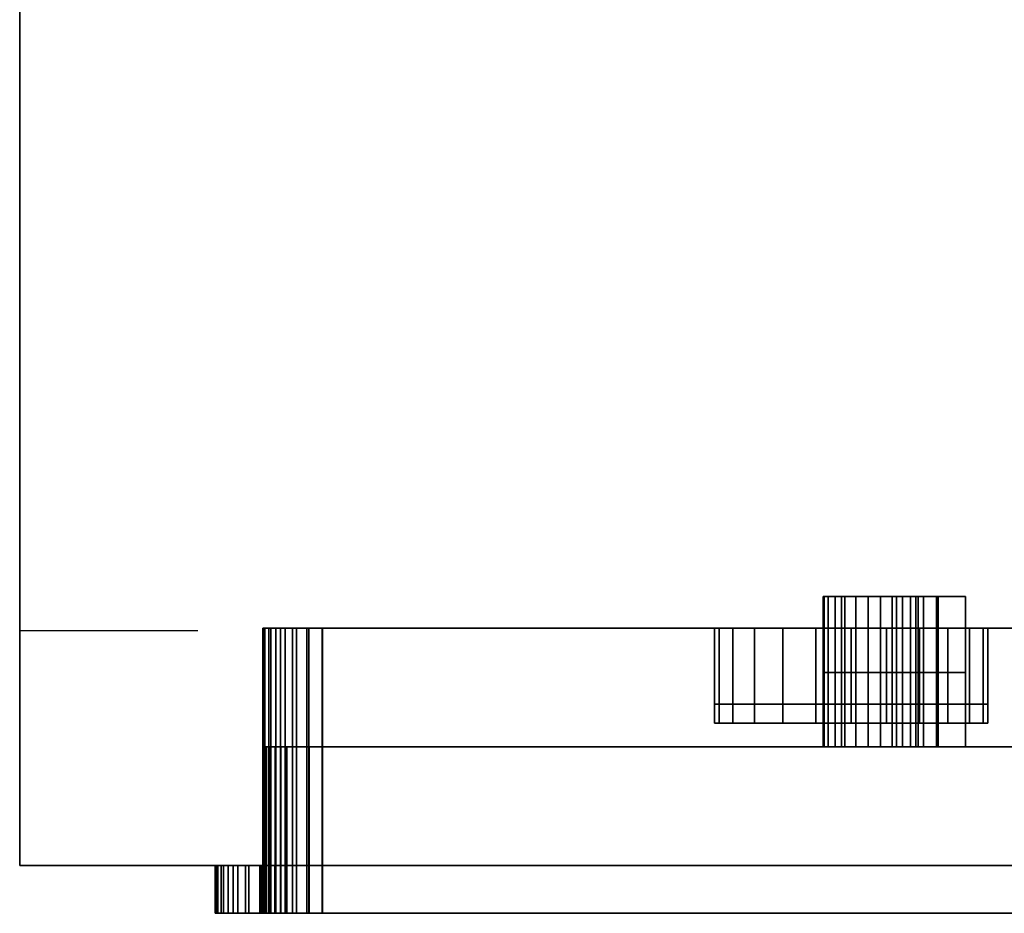
# Model space of a CAD drawing. Units: millimetres. Extents: x -21 to 119, y 49 to 350.
# Drawn here: x -21 to 62, y 49 to 125 of the extents above; entities that cross this region are included whole.
import ezdxf

# ---------------------------------------------------------------- set-up
doc = ezdxf.new("R2010")
doc.units = ezdxf.units.MM
doc.header["$MEASUREMENT"] = 0
for name, color, linetype in [('IQ_200_2D', 1, 'Continuous'), ('IQ_200_3D', 1, 'Continuous'), ('IQ_204_2D', 7, 'Continuous'), ('IQ_204_3D', 7, 'Continuous'), ('IQ_INS_3D', 3, 'Continuous')]:
    doc.layers.add(name, color=color, linetype=linetype)

msp = doc.modelspace()

# ---------------------------------------------------------------- linework, layer by layer
at = {"layer": 'IQ_200_2D', "elevation": 0}
msp.add_lwpolyline([(-20.982, 350.275), (119.018, 350.275), (119.018, 53.275), (-20.982, 53.275)], close=True, dxfattribs=at)
at = {"layer": 'IQ_204_2D'}
msp.add_line((-20.982, 73.086), (-5.982, 73.086), dxfattribs=at)
at = {"layer": 'IQ_INS_3D'}
msp.add_point((-20.982, 73.086), dxfattribs=at)

# ---------------------------------------------------------------- meshes
at = {"layer": 'IQ_200_3D'}
mesh = msp.add_polyface(dxfattribs=at)
corners = [(-20.982, 350.275, 800.2), (-20.982, 53.275, 800.2), (119.018, 53.275, 800.2), (119.018, 350.275, 800.2)]
mesh.append_faces([[corners[k] for k in face] for face in [(0, 1, 2, 3)]])
mesh = msp.add_polyface(dxfattribs=at)
corners = [(119.018, 53.275, 498.5), (-20.982, 53.275, 498.5), (-20.982, 350.275, 498.5), (119.018, 350.275, 498.5)]
mesh.append_faces([[corners[k] for k in face] for face in [(0, 1, 2, 3)]])
mesh = msp.add_polyface(dxfattribs=at)
corners = [(-20.982, 350.275, 800.2), (-20.982, 350.275, 498.5), (-20.982, 53.275, 498.5), (-20.982, 53.275, 800.2)]
mesh.append_faces([[corners[k] for k in face] for face in [(0, 1, 2, 3)]])
mesh = msp.add_polyface(dxfattribs=at)
corners = [(46.663, 75.931, 676.315), (46.745, 75.931, 677.356), (47.094, 75.931, 678.34), (47.685, 75.931, 679.201), (48.479, 75.931, 679.879), (49.422, 75.931, 680.329), (50.449, 75.931, 680.519), (51.49, 75.931, 680.437), (52.474, 75.931, 680.089), (53.335, 75.931, 679.497), (54.013, 75.931, 678.703), (54.462, 75.931, 677.761), (54.652, 75.931, 676.734), (54.652, 63.275, 676.734), (54.462, 63.275, 677.761), (54.013, 63.275, 678.703), (53.335, 63.275, 679.497), (52.474, 63.275, 680.089), (51.49, 63.275, 680.437), (50.449, 63.275, 680.519), (49.422, 63.275, 680.329), (48.479, 63.275, 679.879), (47.685, 63.275, 679.201), (47.094, 63.275, 678.34), (46.745, 63.275, 677.356), (46.663, 63.275, 676.315)]
mesh.append_faces([[corners[k] for k in face] for face in [(1, 24, 25, 0)]], dxfattribs={"vtx0": -1})
mesh.append_faces([[corners[k] for k in face] for face in [(2, 23, 24, 1), (5, 20, 21, 4), (4, 21, 22, 3), (3, 22, 23, 2), (20, 5, 6, 19), (9, 16, 17, 8), (8, 17, 18, 7), (11, 14, 15, 10), (10, 15, 16, 9), (7, 18, 19, 6)]], dxfattribs={"vtx0": -1, "vtx2": -1})
mesh.append_faces([[corners[k] for k in face] for face in [(12, 13, 14, 11)]], dxfattribs={"vtx2": -1})
mesh = msp.add_polyface(dxfattribs=at)
corners = [(46.663, 75.931, 676.315), (46.663, 63.275, 676.315), (48.207, 63.275, 646.856), (48.207, 75.931, 646.856)]
mesh.append_faces([[corners[k] for k in face] for face in [(0, 1, 2, 3)]])
mesh = msp.add_polyface(dxfattribs=at)
corners = [(48.207, 75.931, 646.856), (48.207, 63.275, 646.856), (56.196, 63.275, 647.274), (56.196, 75.931, 647.274)]
mesh.append_faces([[corners[k] for k in face] for face in [(0, 1, 2, 3)]])
mesh = msp.add_polyface(dxfattribs=at)
corners = [(55.118, 75.931, 722.564), (55.118, 63.275, 722.564), (52.838, 63.275, 722.264), (52.838, 75.931, 722.264)]
mesh.append_faces([[corners[k] for k in face] for face in [(0, 1, 2, 3)]])
mesh = msp.add_polyface(dxfattribs=at)
corners = [(52.838, 75.931, 722.264), (52.838, 63.275, 722.264), (56.362, 63.275, 695.495), (56.362, 75.931, 695.495)]
mesh.append_faces([[corners[k] for k in face] for face in [(0, 1, 2, 3)]])
mesh = msp.add_polyface(dxfattribs=at)
corners = [(56.196, 75.931, 647.274), (56.196, 63.275, 647.274), (54.652, 63.275, 676.734), (54.652, 75.931, 676.734)]
mesh.append_faces([[corners[k] for k in face] for face in [(0, 1, 2, 3)]])
mesh = msp.add_polyface(dxfattribs=at)
corners = [(58.642, 75.931, 695.795), (58.642, 63.275, 695.795), (55.118, 63.275, 722.564), (55.118, 75.931, 722.564)]
mesh.append_faces([[corners[k] for k in face] for face in [(0, 1, 2, 3)]])
mesh = msp.add_polyface(dxfattribs=at)
corners = [(56.362, 75.931, 695.495), (56.362, 63.275, 695.495), (58.642, 63.275, 695.795), (58.642, 75.931, 695.795)]
mesh.append_faces([[corners[k] for k in face] for face in [(0, 1, 2, 3)]])
mesh = msp.add_polyface(dxfattribs=at)
corners = [(4.499, 73.275, 633.072), (3.205, 73.275, 632.902), (2, 73.275, 632.402), (0.964, 73.275, 631.608), (0.17, 73.275, 630.573), (-0.33, 73.275, 629.367), (-0.501, 73.275, 628.073), (-0.511, 73.275, 567.065), (-0.386, 73.275, 565.953), (-0.016, 73.275, 564.896), (0.58, 73.275, 563.947), (1.371, 73.275, 563.155), (2.32, 73.275, 562.56), (3.376, 73.275, 562.19), (4.489, 73.275, 562.064), (93.547, 73.275, 562.064), (94.659, 73.275, 562.19), (95.716, 73.275, 562.56), (96.664, 73.275, 563.155), (97.456, 73.275, 563.947), (98.052, 73.275, 564.896), (98.422, 73.275, 565.953), (98.547, 73.275, 567.065), (98.537, 73.275, 628.073), (98.366, 73.275, 629.367), (97.866, 73.275, 630.573), (97.072, 73.275, 631.608), (96.036, 73.275, 632.402), (94.831, 73.275, 632.902), (93.537, 73.275, 633.072)]
mesh.append_faces([[corners[k] for k in face] for face in [(4, 1, 2, 3), (11, 8, 9, 10), (13, 11, 12)]], dxfattribs={"vtx0": -1})
mesh.append_faces([[corners[k] for k in face] for face in [(20, 16, 19)]], dxfattribs={"vtx0": -1, "vtx1": -1})
mesh.append_faces([[corners[k] for k in face] for face in [(23, 29, 15, 22)]], dxfattribs={"vtx0": -1, "vtx1": -1, "vtx2": -1})
mesh.append_faces([[corners[k] for k in face] for face in [(7, 13, 14, 6)]], dxfattribs={"vtx0": -1, "vtx2": -1})
mesh.append_faces([[corners[k] for k in face] for face in [(22, 15, 16, 20)]], dxfattribs={"vtx0": -1, "vtx2": -1, "vtx3": -1})
mesh.append_faces([[corners[k] for k in face] for face in [(24, 25, 29, 23)]], dxfattribs={"vtx1": -1, "vtx2": -1})
mesh.append_faces([[corners[k] for k in face] for face in [(0, 1, 6, 14), (7, 8, 11, 13)]], dxfattribs={"vtx1": -1, "vtx2": -1, "vtx3": -1})
mesh.append_faces([[corners[k] for k in face] for face in [(29, 0, 14, 15)]], dxfattribs={"vtx1": -1, "vtx3": -1})
mesh.append_faces([[corners[k] for k in face] for face in [(25, 26, 27), (20, 21, 22)]], dxfattribs={"vtx2": -1})
mesh.append_faces([[corners[k] for k in face] for face in [(4, 5, 6, 1), (27, 28, 29, 25)]], dxfattribs={"vtx2": -1, "vtx3": -1})
mesh.append_faces([[corners[k] for k in face] for face in [(16, 17, 18, 19)]], dxfattribs={"vtx3": -1})
mesh = msp.add_polyface(dxfattribs=at)
corners = [(4.489, 73.275, 562.064), (3.376, 73.275, 562.19), (2.32, 73.275, 562.56), (1.371, 73.275, 563.155), (0.58, 73.275, 563.947), (-0.016, 73.275, 564.896), (-0.386, 73.275, 565.953), (-0.511, 73.275, 567.065), (-0.511, 53.275, 567.065), (-0.386, 53.275, 565.953), (-0.016, 53.275, 564.896), (0.58, 53.275, 563.947), (1.371, 53.275, 563.155), (2.32, 53.275, 562.56), (3.376, 53.275, 562.19), (4.489, 53.275, 562.064)]
mesh.append_faces([[corners[k] for k in face] for face in [(1, 14, 15, 0)]], dxfattribs={"vtx0": -1})
mesh.append_faces([[corners[k] for k in face] for face in [(2, 13, 14, 1), (3, 12, 13, 2), (12, 3, 4, 11), (5, 10, 11, 4), (6, 9, 10, 5)]], dxfattribs={"vtx0": -1, "vtx2": -1})
mesh.append_faces([[corners[k] for k in face] for face in [(7, 8, 9, 6)]], dxfattribs={"vtx2": -1})
mesh = msp.add_polyface(dxfattribs=at)
corners = [(-0.501, 73.275, 628.073), (-0.501, 53.275, 628.073), (-0.511, 53.275, 567.065), (-0.511, 73.275, 567.065)]
mesh.append_faces([[corners[k] for k in face] for face in [(0, 1, 2, 3)]])
mesh = msp.add_polyface(dxfattribs=at)
corners = [(-0.501, 73.275, 628.073), (-0.33, 73.275, 629.367), (0.17, 73.275, 630.573), (0.964, 73.275, 631.608), (2, 73.275, 632.402), (3.205, 73.275, 632.902), (4.499, 73.275, 633.072), (4.499, 53.275, 633.072), (3.205, 53.275, 632.902), (2, 53.275, 632.402), (0.964, 53.275, 631.608), (0.17, 53.275, 630.573), (-0.33, 53.275, 629.367), (-0.501, 53.275, 628.073)]
mesh.append_faces([[corners[k] for k in face] for face in [(1, 12, 13, 0), (8, 5, 6, 7)]], dxfattribs={"vtx0": -1})
mesh.append_faces([[corners[k] for k in face] for face in [(2, 11, 12, 1), (11, 2, 3, 10), (4, 9, 10, 3), (5, 8, 9, 4)]], dxfattribs={"vtx0": -1, "vtx2": -1})
mesh = msp.add_polyface(dxfattribs=at)
corners = [(4.489, 73.275, 562.064), (4.489, 53.275, 562.064), (93.547, 53.275, 562.064), (93.547, 73.275, 562.064)]
mesh.append_faces([[corners[k] for k in face] for face in [(0, 1, 2, 3)]])
mesh = msp.add_polyface(dxfattribs=at)
corners = [(93.537, 73.275, 633.072), (93.537, 53.275, 633.072), (4.499, 53.275, 633.072), (4.499, 73.275, 633.072)]
mesh.append_faces([[corners[k] for k in face] for face in [(0, 1, 2, 3)]])
mesh = msp.add_polyface(dxfattribs=at)
corners = [(52.838, 69.531, 722.264), (56.362, 69.531, 695.495), (58.642, 69.531, 695.795), (55.118, 69.531, 722.564), (46.663, 69.531, 676.315), (48.207, 69.531, 646.856), (56.196, 69.531, 647.274), (54.652, 69.531, 676.734), (54.462, 69.531, 677.761), (54.013, 69.531, 678.703), (53.335, 69.531, 679.497), (52.474, 69.531, 680.089), (51.49, 69.531, 680.437), (50.449, 69.531, 680.519), (49.422, 69.531, 680.329), (48.479, 69.531, 679.879), (47.685, 69.531, 679.201), (47.094, 69.531, 678.34), (46.745, 69.531, 677.356)]
mesh.append_faces([[corners[k] for k in face] for face in [(3, 0, 1, 2)]])
mesh.append_faces([[corners[k] for k in face] for face in [(4, 16, 17, 18), (7, 4, 5, 6)]], dxfattribs={"vtx0": -1})
mesh.append_faces([[corners[k] for k in face] for face in [(8, 4, 7)]], dxfattribs={"vtx0": -1, "vtx1": -1})
mesh.append_faces([[corners[k] for k in face] for face in [(15, 16, 4, 14), (13, 14, 4, 12), (11, 12, 4, 10), (9, 10, 4, 8)]], dxfattribs={"vtx1": -1, "vtx2": -1})
mesh = msp.add_polyface(dxfattribs=at)
corners = [(-0.499, 63.275, 640.565), (-0.373, 63.275, 639.453), (-0.004, 63.275, 638.396), (0.592, 63.275, 637.447), (1.384, 63.275, 636.655), (2.332, 63.275, 636.06), (3.389, 63.275, 635.69), (4.501, 63.275, 635.564), (93.535, 63.275, 635.564), (94.647, 63.275, 635.69), (95.704, 63.275, 636.06), (96.652, 63.275, 636.655), (97.444, 63.275, 637.447), (98.04, 63.275, 638.396), (98.409, 63.275, 639.453), (98.535, 63.275, 640.565), (98.519, 63.275, 733.015), (98.349, 63.275, 734.309), (97.849, 63.275, 735.515), (97.054, 63.275, 736.55), (96.019, 63.275, 737.345), (94.813, 63.275, 737.844), (93.519, 63.275, 738.014), (1.517, 63.275, 738.014), (1, 63.275, 737.946), (0.517, 63.275, 737.747), (0.103, 63.275, 737.429), (-0.215, 63.275, 737.015), (-0.414, 63.275, 736.532), (-0.483, 63.275, 736.015), (52.838, 63.275, 722.264), (55.118, 63.275, 722.564), (58.642, 63.275, 695.795), (56.362, 63.275, 695.495), (46.663, 63.275, 676.315), (46.745, 63.275, 677.356), (47.094, 63.275, 678.34), (47.685, 63.275, 679.201), (48.479, 63.275, 679.879), (49.422, 63.275, 680.329), (50.449, 63.275, 680.519), (51.49, 63.275, 680.437), (52.474, 63.275, 680.089), (53.335, 63.275, 679.497), (54.013, 63.275, 678.703), (54.462, 63.275, 677.761), (54.652, 63.275, 676.734), (56.196, 63.275, 647.274), (48.207, 63.275, 646.856)]
mesh.append_faces([[corners[k] for k in face] for face in [(20, 18, 19)]], dxfattribs={"vtx0": -1})
mesh.append_faces([[corners[k] for k in face] for face in [(35, 0, 34), (1, 7, 0), (40, 33, 39), (41, 33, 40)]], dxfattribs={"vtx0": -1, "vtx1": -1})
mesh.append_faces([[corners[k] for k in face] for face in [(47, 8, 15, 46)]], dxfattribs={"vtx0": -1, "vtx1": -1, "vtx2": -1})
mesh.append_faces([[corners[k] for k in face] for face in [(0, 7, 48, 34), (31, 16, 22, 23)]], dxfattribs={"vtx0": -1, "vtx1": -1, "vtx3": -1})
mesh.append_faces([[corners[k] for k in face] for face in [(2, 5, 6), (48, 7, 8, 47), (32, 44, 45), (24, 27, 28, 23), (33, 42, 43, 32), (33, 41, 42), (16, 31, 32, 15), (17, 21, 22, 16), (18, 20, 21, 17)]], dxfattribs={"vtx0": -1, "vtx2": -1})
mesh.append_faces([[corners[k] for k in face] for face in [(32, 45, 46, 15), (29, 36, 37, 30), (23, 28, 29, 30)]], dxfattribs={"vtx0": -1, "vtx2": -1, "vtx3": -1})
mesh.append_faces([[corners[k] for k in face] for face in [(38, 39, 33), (30, 31, 23), (43, 44, 32)]], dxfattribs={"vtx1": -1, "vtx2": -1})
mesh.append_faces([[corners[k] for k in face] for face in [(6, 7, 1, 2), (35, 36, 29, 0), (9, 10, 13, 14), (8, 9, 14, 15), (37, 38, 33, 30)]], dxfattribs={"vtx1": -1, "vtx3": -1})
mesh.append_faces([[corners[k] for k in face] for face in [(3, 4, 5, 2), (25, 26, 27, 24)]], dxfattribs={"vtx2": -1})
mesh.append_faces([[corners[k] for k in face] for face in [(10, 11, 12, 13)]], dxfattribs={"vtx3": -1})
mesh = msp.add_polyface(dxfattribs=at)
corners = [(-0.483, 63.275, 736.015), (-0.483, 53.275, 736.015), (-0.499, 53.275, 640.565), (-0.499, 63.275, 640.565)]
mesh.append_faces([[corners[k] for k in face] for face in [(0, 1, 2, 3)]])
mesh = msp.add_polyface(dxfattribs=at)
corners = [(4.501, 63.275, 635.564), (3.389, 63.275, 635.69), (2.332, 63.275, 636.06), (1.384, 63.275, 636.655), (0.592, 63.275, 637.447), (-0.004, 63.275, 638.396), (-0.373, 63.275, 639.453), (-0.499, 63.275, 640.565), (-0.499, 53.275, 640.565), (-0.373, 53.275, 639.453), (-0.004, 53.275, 638.396), (0.592, 53.275, 637.447), (1.384, 53.275, 636.655), (2.332, 53.275, 636.06), (3.389, 53.275, 635.69), (4.501, 53.275, 635.564)]
mesh.append_faces([[corners[k] for k in face] for face in [(1, 14, 15, 0)]], dxfattribs={"vtx0": -1})
mesh.append_faces([[corners[k] for k in face] for face in [(2, 13, 14, 1), (3, 12, 13, 2), (12, 3, 4, 11), (5, 10, 11, 4), (6, 9, 10, 5)]], dxfattribs={"vtx0": -1, "vtx2": -1})
mesh.append_faces([[corners[k] for k in face] for face in [(7, 8, 9, 6)]], dxfattribs={"vtx2": -1})
mesh = msp.add_polyface(dxfattribs=at)
corners = [(-0.483, 63.275, 736.015), (-0.414, 63.275, 736.532), (-0.215, 63.275, 737.015), (0.103, 63.275, 737.429), (0.517, 63.275, 737.747), (1, 63.275, 737.946), (1.517, 63.275, 738.014), (1.517, 53.275, 738.014), (1, 53.275, 737.946), (0.517, 53.275, 737.747), (0.103, 53.275, 737.429), (-0.215, 53.275, 737.015), (-0.414, 53.275, 736.532), (-0.483, 53.275, 736.015)]
mesh.append_faces([[corners[k] for k in face] for face in [(1, 12, 13, 0), (8, 5, 6, 7)]], dxfattribs={"vtx0": -1})
mesh.append_faces([[corners[k] for k in face] for face in [(2, 11, 12, 1), (11, 2, 3, 10), (4, 9, 10, 3), (5, 8, 9, 4)]], dxfattribs={"vtx0": -1, "vtx2": -1})
mesh = msp.add_polyface(dxfattribs=at)
corners = [(93.519, 63.275, 738.014), (93.519, 53.275, 738.014), (1.517, 53.275, 738.014), (1.517, 63.275, 738.014)]
mesh.append_faces([[corners[k] for k in face] for face in [(0, 1, 2, 3)]])
mesh = msp.add_polyface(dxfattribs=at)
corners = [(4.501, 63.275, 635.564), (4.501, 53.275, 635.564), (93.535, 53.275, 635.564), (93.535, 63.275, 635.564)]
mesh.append_faces([[corners[k] for k in face] for face in [(0, 1, 2, 3)]])
mesh = msp.add_polyface(dxfattribs=at)
corners = [(119.018, 53.275, 800.2), (-20.982, 53.275, 800.2), (-20.982, 53.275, 498.5), (119.018, 53.275, 498.5), (-0.499, 53.275, 640.565), (-0.483, 53.275, 736.015), (-0.414, 53.275, 736.532), (-0.215, 53.275, 737.015), (0.103, 53.275, 737.429), (0.517, 53.275, 737.747), (1, 53.275, 737.946), (1.517, 53.275, 738.014), (93.519, 53.275, 738.014), (94.813, 53.275, 737.844), (96.019, 53.275, 737.345), (97.054, 53.275, 736.55), (97.849, 53.275, 735.515), (98.349, 53.275, 734.309), (98.519, 53.275, 733.015), (98.535, 53.275, 640.565), (98.409, 53.275, 639.453), (98.04, 53.275, 638.396), (97.444, 53.275, 637.447), (96.652, 53.275, 636.655), (95.704, 53.275, 636.06), (94.647, 53.275, 635.69), (93.535, 53.275, 635.564), (4.501, 53.275, 635.564), (3.389, 53.275, 635.69), (2.332, 53.275, 636.06), (1.384, 53.275, 636.655), (0.592, 53.275, 637.447), (-0.004, 53.275, 638.396), (-0.373, 53.275, 639.453), (4.499, 53.275, 633.072), (93.537, 53.275, 633.072), (94.831, 53.275, 632.902), (96.036, 53.275, 632.402), (97.072, 53.275, 631.608), (97.866, 53.275, 630.573), (98.366, 53.275, 629.367), (98.537, 53.275, 628.073), (98.547, 53.275, 567.065), (98.422, 53.275, 565.953), (98.052, 53.275, 564.896), (97.456, 53.275, 563.947), (96.664, 53.275, 563.155), (95.716, 53.275, 562.56), (94.659, 53.275, 562.19), (93.547, 53.275, 562.064), (4.489, 53.275, 562.064), (3.376, 53.275, 562.19), (2.32, 53.275, 562.56), (1.371, 53.275, 563.155), (0.58, 53.275, 563.947), (-0.016, 53.275, 564.896), (-0.386, 53.275, 565.953), (-0.511, 53.275, 567.065), (-0.501, 53.275, 628.073), (-0.33, 53.275, 629.367), (0.17, 53.275, 630.573), (0.964, 53.275, 631.608), (2, 53.275, 632.402), (3.205, 53.275, 632.902)]
mesh.append_faces([[corners[k] for k in face] for face in [(7, 1, 6), (10, 1, 9), (16, 0, 15), (54, 2, 53), (52, 2, 51), (45, 3, 44), (43, 3, 42)]], dxfattribs={"vtx0": -1, "vtx1": -1})
mesh.append_faces([[corners[k] for k in face] for face in [(1, 7, 8), (0, 16, 17), (0, 18, 19, 3), (36, 24, 25, 35), (41, 19, 20, 40), (2, 54, 55), (3, 48, 49, 2), (3, 45, 46)]], dxfattribs={"vtx0": -1, "vtx2": -1})
mesh.append_faces([[corners[k] for k in face] for face in [(4, 1, 2, 58)]], dxfattribs={"vtx0": -1, "vtx2": -1, "vtx3": -1})
mesh.append_faces([[corners[k] for k in face] for face in [(1, 10, 11, 12), (35, 25, 26, 27)]], dxfattribs={"vtx0": -1, "vtx3": -1})
mesh.append_faces([[corners[k] for k in face] for face in [(5, 6, 1, 4), (8, 9, 1), (14, 15, 0), (13, 14, 0), (17, 18, 0), (20, 21, 40), (57, 58, 2), (55, 56, 2), (56, 57, 2), (52, 53, 2), (50, 51, 2, 49), (36, 37, 24), (46, 47, 3), (47, 48, 3), (43, 44, 3)]], dxfattribs={"vtx1": -1, "vtx2": -1})
mesh.append_faces([[corners[k] for k in face] for face in [(41, 42, 3, 19)]], dxfattribs={"vtx1": -1, "vtx2": -1, "vtx3": -1})
mesh.append_faces([[corners[k] for k in face] for face in [(33, 4, 58, 59), (31, 32, 60, 61), (32, 33, 59, 60), (29, 30, 62, 63), (27, 28, 34, 35), (28, 29, 63, 34), (30, 31, 61, 62), (12, 13, 0, 1), (23, 24, 37, 38), (21, 22, 39, 40), (22, 23, 38, 39)]], dxfattribs={"vtx1": -1, "vtx3": -1})
mesh = msp.add_polyface(dxfattribs=at)
corners = [(97.518, 53.275, 742.014), (98.812, 53.275, 741.844), (100.018, 53.275, 741.345), (101.054, 53.275, 740.55), (101.848, 53.275, 739.515), (102.348, 53.275, 738.309), (102.518, 53.275, 737.015), (102.548, 53.275, 558.064), (0.489, 53.275, 558.064), (-0.624, 53.275, 558.19), (-1.681, 53.275, 558.56), (-2.629, 53.275, 559.156), (-3.421, 53.275, 559.947), (-4.017, 53.275, 560.896), (-4.386, 53.275, 561.953), (-4.511, 53.275, 563.065), (-4.483, 53.275, 737.015), (-4.312, 53.275, 738.309), (-3.812, 53.275, 739.515), (-3.018, 53.275, 740.55), (-1.982, 53.275, 741.345), (-0.776, 53.275, 741.844), (0.517, 53.275, 742.014), (4.499, 53.275, 633.072), (3.205, 53.275, 632.902), (2, 53.275, 632.402), (0.964, 53.275, 631.608), (0.17, 53.275, 630.573), (-0.33, 53.275, 629.367), (-0.501, 53.275, 628.073), (-0.511, 53.275, 567.065), (-0.386, 53.275, 565.953), (-0.016, 53.275, 564.896), (0.58, 53.275, 563.947), (1.371, 53.275, 563.155), (2.32, 53.275, 562.56), (3.376, 53.275, 562.19), (4.489, 53.275, 562.064), (93.547, 53.275, 562.064), (94.659, 53.275, 562.19), (95.716, 53.275, 562.56), (96.664, 53.275, 563.155), (97.456, 53.275, 563.947), (98.052, 53.275, 564.896), (98.422, 53.275, 565.953), (98.547, 53.275, 567.065), (98.537, 53.275, 628.073), (98.366, 53.275, 629.367), (97.866, 53.275, 630.573), (97.072, 53.275, 631.608), (96.036, 53.275, 632.402), (94.831, 53.275, 632.902), (93.537, 53.275, 633.072), (93.535, 53.275, 635.564), (94.647, 53.275, 635.69), (95.704, 53.275, 636.06), (96.652, 53.275, 636.655), (97.444, 53.275, 637.447), (98.04, 53.275, 638.396), (98.409, 53.275, 639.453), (98.535, 53.275, 640.565), (98.519, 53.275, 733.015), (98.349, 53.275, 734.309), (97.849, 53.275, 735.515), (97.054, 53.275, 736.55), (96.019, 53.275, 737.345), (94.813, 53.275, 737.844), (93.519, 53.275, 738.014), (1.517, 53.275, 738.014), (1, 53.275, 737.946), (0.517, 53.275, 737.747), (0.103, 53.275, 737.429), (-0.215, 53.275, 737.015), (-0.414, 53.275, 736.532), (-0.483, 53.275, 736.015), (-0.499, 53.275, 640.565), (-0.373, 53.275, 639.453), (-0.004, 53.275, 638.396), (0.592, 53.275, 637.447), (1.384, 53.275, 636.655), (2.332, 53.275, 636.06), (3.389, 53.275, 635.69), (4.501, 53.275, 635.564)]
mesh.append_faces([[corners[k] for k in face] for face in [(72, 18, 71), (33, 15, 32), (2, 64, 1), (44, 7, 43), (41, 7, 40)]], dxfattribs={"vtx0": -1, "vtx1": -1})
mesh.append_faces([[corners[k] for k in face] for face in [(75, 15, 16, 74), (29, 75, 76, 28), (8, 36, 37), (0, 66, 67, 22), (1, 64, 65, 0), (0, 65, 66), (5, 63, 64, 4), (63, 5, 6, 62), (6, 61, 62), (52, 53, 54, 51), (38, 7, 8, 37), (51, 54, 55, 50)]], dxfattribs={"vtx0": -1, "vtx2": -1})
mesh.append_faces([[corners[k] for k in face] for face in [(7, 45, 46, 60)]], dxfattribs={"vtx0": -1, "vtx2": -1, "vtx3": -1})
mesh.append_faces([[corners[k] for k in face] for face in [(71, 18, 19, 20), (34, 10, 11, 12), (64, 2, 3, 4)]], dxfattribs={"vtx0": -1, "vtx3": -1})
mesh.append_faces([[corners[k] for k in face] for face in [(68, 69, 22, 67), (76, 77, 28), (14, 15, 33, 13), (30, 31, 15), (9, 10, 34, 8), (31, 32, 15), (35, 36, 8), (34, 35, 8), (55, 56, 50), (39, 40, 7), (38, 39, 7), (42, 43, 7), (41, 42, 7), (44, 45, 7)]], dxfattribs={"vtx1": -1, "vtx2": -1})
mesh.append_faces([[corners[k] for k in face] for face in [(29, 30, 15, 75)]], dxfattribs={"vtx1": -1, "vtx2": -1, "vtx3": -1})
mesh.append_faces([[corners[k] for k in face] for face in [(72, 73, 17, 18), (73, 74, 16, 17), (20, 21, 70, 71), (69, 70, 21, 22), (79, 80, 25, 26), (78, 79, 26, 27), (77, 78, 27, 28), (80, 81, 24, 25), (12, 13, 33, 34), (56, 57, 49, 50), (58, 59, 47, 48), (60, 61, 6, 7), (59, 60, 46, 47), (57, 58, 48, 49), (52, 23, 82, 53), (81, 82, 23, 24)]], dxfattribs={"vtx1": -1, "vtx3": -1})
mesh = msp.add_polyface(dxfattribs=at)
corners = [(-4.483, 49.259, 737.015), (-4.483, 53.275, 737.015), (-4.511, 53.275, 563.065), (-4.511, 49.259, 563.065)]
mesh.append_faces([[corners[k] for k in face] for face in [(0, 1, 2, 3)]])
mesh = msp.add_polyface(dxfattribs=at)
corners = [(0.489, 49.259, 558.064), (-0.624, 49.259, 558.19), (-1.681, 49.259, 558.56), (-2.629, 49.259, 559.156), (-3.421, 49.259, 559.947), (-4.017, 49.259, 560.896), (-4.386, 49.259, 561.953), (-4.511, 49.259, 563.065), (-4.511, 53.275, 563.065), (-4.386, 53.275, 561.953), (-4.017, 53.275, 560.896), (-3.421, 53.275, 559.947), (-2.629, 53.275, 559.156), (-1.681, 53.275, 558.56), (-0.624, 53.275, 558.19), (0.489, 53.275, 558.064)]
mesh.append_faces([[corners[k] for k in face] for face in [(8, 9, 6, 7)]], dxfattribs={"vtx1": -1})
mesh.append_faces([[corners[k] for k in face] for face in [(9, 10, 5, 6), (10, 11, 4, 5), (3, 4, 11, 12), (12, 13, 2, 3), (13, 14, 1, 2)]], dxfattribs={"vtx1": -1, "vtx3": -1})
mesh.append_faces([[corners[k] for k in face] for face in [(14, 15, 0, 1)]], dxfattribs={"vtx3": -1})
mesh = msp.add_polyface(dxfattribs=at)
corners = [(-4.483, 49.259, 737.015), (-4.312, 49.259, 738.309), (-3.812, 49.259, 739.515), (-3.018, 49.259, 740.55), (-1.982, 49.259, 741.345), (-0.776, 49.259, 741.844), (0.517, 49.259, 742.014), (0.517, 53.275, 742.014), (-0.776, 53.275, 741.844), (-1.982, 53.275, 741.345), (-3.018, 53.275, 740.55), (-3.812, 53.275, 739.515), (-4.312, 53.275, 738.309), (-4.483, 53.275, 737.015)]
mesh.append_faces([[corners[k] for k in face] for face in [(7, 8, 5, 6), (0, 1, 12, 13)]], dxfattribs={"vtx1": -1})
mesh.append_faces([[corners[k] for k in face] for face in [(8, 9, 4, 5), (3, 4, 9, 10), (10, 11, 2, 3), (11, 12, 1, 2)]], dxfattribs={"vtx1": -1, "vtx3": -1})
mesh = msp.add_polyface(dxfattribs=at)
corners = [(-0.511, 49.259, 567.065), (-0.386, 49.259, 565.953), (-0.016, 49.259, 564.896), (0.58, 49.259, 563.947), (1.371, 49.259, 563.155), (2.32, 49.259, 562.56), (3.376, 49.259, 562.19), (4.489, 49.259, 562.064), (4.489, 53.275, 562.064), (3.376, 53.275, 562.19), (2.32, 53.275, 562.56), (1.371, 53.275, 563.155), (0.58, 53.275, 563.947), (-0.016, 53.275, 564.896), (-0.386, 53.275, 565.953), (-0.511, 53.275, 567.065)]
mesh.append_faces([[corners[k] for k in face] for face in [(0, 1, 14, 15)]], dxfattribs={"vtx1": -1})
mesh.append_faces([[corners[k] for k in face] for face in [(5, 6, 9, 10), (4, 5, 10, 11), (3, 4, 11, 12), (2, 3, 12, 13), (1, 2, 13, 14)]], dxfattribs={"vtx1": -1, "vtx3": -1})
mesh.append_faces([[corners[k] for k in face] for face in [(6, 7, 8, 9)]], dxfattribs={"vtx3": -1})
mesh = msp.add_polyface(dxfattribs=at)
corners = [(-0.511, 49.259, 567.065), (-0.511, 53.275, 567.065), (-0.501, 53.275, 628.073), (-0.501, 49.259, 628.073)]
mesh.append_faces([[corners[k] for k in face] for face in [(0, 1, 2, 3)]])
mesh = msp.add_polyface(dxfattribs=at)
corners = [(4.499, 49.259, 633.072), (3.205, 49.259, 632.902), (2, 49.259, 632.402), (0.964, 49.259, 631.608), (0.17, 49.259, 630.573), (-0.33, 49.259, 629.367), (-0.501, 49.259, 628.073), (-0.501, 53.275, 628.073), (-0.33, 53.275, 629.367), (0.17, 53.275, 630.573), (0.964, 53.275, 631.608), (2, 53.275, 632.402), (3.205, 53.275, 632.902), (4.499, 53.275, 633.072)]
mesh.append_faces([[corners[k] for k in face] for face in [(0, 1, 12, 13)]], dxfattribs={"vtx1": -1})
mesh.append_faces([[corners[k] for k in face] for face in [(4, 5, 8, 9), (9, 10, 3, 4), (1, 2, 11, 12), (10, 11, 2, 3)]], dxfattribs={"vtx1": -1, "vtx3": -1})
mesh.append_faces([[corners[k] for k in face] for face in [(5, 6, 7, 8)]], dxfattribs={"vtx3": -1})
mesh = msp.add_polyface(dxfattribs=at)
corners = [(-0.499, 49.259, 640.565), (-0.373, 49.259, 639.453), (-0.004, 49.259, 638.396), (0.592, 49.259, 637.447), (1.384, 49.259, 636.655), (2.332, 49.259, 636.06), (3.389, 49.259, 635.69), (4.501, 49.259, 635.564), (4.501, 53.275, 635.564), (3.389, 53.275, 635.69), (2.332, 53.275, 636.06), (1.384, 53.275, 636.655), (0.592, 53.275, 637.447), (-0.004, 53.275, 638.396), (-0.373, 53.275, 639.453), (-0.499, 53.275, 640.565)]
mesh.append_faces([[corners[k] for k in face] for face in [(0, 1, 14, 15)]], dxfattribs={"vtx1": -1})
mesh.append_faces([[corners[k] for k in face] for face in [(5, 6, 9, 10), (4, 5, 10, 11), (3, 4, 11, 12), (2, 3, 12, 13), (1, 2, 13, 14)]], dxfattribs={"vtx1": -1, "vtx3": -1})
mesh.append_faces([[corners[k] for k in face] for face in [(6, 7, 8, 9)]], dxfattribs={"vtx3": -1})
mesh = msp.add_polyface(dxfattribs=at)
corners = [(-0.499, 49.259, 640.565), (-0.499, 53.275, 640.565), (-0.483, 53.275, 736.015), (-0.483, 49.259, 736.015)]
mesh.append_faces([[corners[k] for k in face] for face in [(0, 1, 2, 3)]])
mesh = msp.add_polyface(dxfattribs=at)
corners = [(1.517, 49.259, 738.014), (1, 49.259, 737.946), (0.517, 49.259, 737.747), (0.103, 49.259, 737.429), (-0.215, 49.259, 737.015), (-0.414, 49.259, 736.532), (-0.483, 49.259, 736.015), (-0.483, 53.275, 736.015), (-0.414, 53.275, 736.532), (-0.215, 53.275, 737.015), (0.103, 53.275, 737.429), (0.517, 53.275, 737.747), (1, 53.275, 737.946), (1.517, 53.275, 738.014)]
mesh.append_faces([[corners[k] for k in face] for face in [(0, 1, 12, 13)]], dxfattribs={"vtx1": -1})
mesh.append_faces([[corners[k] for k in face] for face in [(4, 5, 8, 9), (9, 10, 3, 4), (1, 2, 11, 12), (10, 11, 2, 3)]], dxfattribs={"vtx1": -1, "vtx3": -1})
mesh.append_faces([[corners[k] for k in face] for face in [(5, 6, 7, 8)]], dxfattribs={"vtx3": -1})
mesh = msp.add_polyface(dxfattribs=at)
corners = [(0.489, 49.259, 558.064), (0.489, 53.275, 558.064), (102.548, 53.275, 558.064), (102.548, 49.259, 558.064)]
mesh.append_faces([[corners[k] for k in face] for face in [(0, 1, 2, 3)]])
mesh = msp.add_polyface(dxfattribs=at)
corners = [(97.518, 49.259, 742.014), (97.518, 53.275, 742.014), (0.517, 53.275, 742.014), (0.517, 49.259, 742.014)]
mesh.append_faces([[corners[k] for k in face] for face in [(0, 1, 2, 3)]])
mesh = msp.add_polyface(dxfattribs=at)
corners = [(1.517, 49.259, 738.014), (1.517, 53.275, 738.014), (93.519, 53.275, 738.014), (93.519, 49.259, 738.014)]
mesh.append_faces([[corners[k] for k in face] for face in [(0, 1, 2, 3)]])
mesh = msp.add_polyface(dxfattribs=at)
corners = [(93.547, 49.259, 562.064), (93.547, 53.275, 562.064), (4.489, 53.275, 562.064), (4.489, 49.259, 562.064)]
mesh.append_faces([[corners[k] for k in face] for face in [(0, 1, 2, 3)]])
mesh = msp.add_polyface(dxfattribs=at)
corners = [(4.499, 49.259, 633.072), (4.499, 53.275, 633.072), (93.537, 53.275, 633.072), (93.537, 49.259, 633.072)]
mesh.append_faces([[corners[k] for k in face] for face in [(0, 1, 2, 3)]])
mesh = msp.add_polyface(dxfattribs=at)
corners = [(93.535, 49.259, 635.564), (93.535, 53.275, 635.564), (4.501, 53.275, 635.564), (4.501, 49.259, 635.564)]
mesh.append_faces([[corners[k] for k in face] for face in [(0, 1, 2, 3)]])
mesh = msp.add_polyface(dxfattribs=at)
corners = [(97.518, 49.259, 742.014), (0.517, 49.259, 742.014), (-0.776, 49.259, 741.844), (-1.982, 49.259, 741.345), (-3.018, 49.259, 740.55), (-3.812, 49.259, 739.515), (-4.312, 49.259, 738.309), (-4.483, 49.259, 737.015), (-4.511, 49.259, 563.065), (-4.386, 49.259, 561.953), (-4.017, 49.259, 560.896), (-3.421, 49.259, 559.947), (-2.629, 49.259, 559.156), (-1.681, 49.259, 558.56), (-0.624, 49.259, 558.19), (0.489, 49.259, 558.064), (102.548, 49.259, 558.064), (102.518, 49.259, 737.015), (102.348, 49.259, 738.309), (101.848, 49.259, 739.515), (101.054, 49.259, 740.55), (100.018, 49.259, 741.345), (98.812, 49.259, 741.844), (4.499, 49.259, 633.072), (93.537, 49.259, 633.072), (94.831, 49.259, 632.902), (96.036, 49.259, 632.402), (97.072, 49.259, 631.608), (97.866, 49.259, 630.573), (98.366, 49.259, 629.367), (98.537, 49.259, 628.073), (98.547, 49.259, 567.065), (98.422, 49.259, 565.953), (98.052, 49.259, 564.896), (97.456, 49.259, 563.947), (96.664, 49.259, 563.155), (95.716, 49.259, 562.56), (94.659, 49.259, 562.19), (93.547, 49.259, 562.064), (4.489, 49.259, 562.064), (3.376, 49.259, 562.19), (2.32, 49.259, 562.56), (1.371, 49.259, 563.155), (0.58, 49.259, 563.947), (-0.016, 49.259, 564.896), (-0.386, 49.259, 565.953), (-0.511, 49.259, 567.065), (-0.501, 49.259, 628.073), (-0.33, 49.259, 629.367), (0.17, 49.259, 630.573), (0.964, 49.259, 631.608), (2, 49.259, 632.402), (3.205, 49.259, 632.902), (93.535, 49.259, 635.564), (4.501, 49.259, 635.564), (3.389, 49.259, 635.69), (2.332, 49.259, 636.06), (1.384, 49.259, 636.655), (0.592, 49.259, 637.447), (-0.004, 49.259, 638.396), (-0.373, 49.259, 639.453), (-0.499, 49.259, 640.565), (-0.483, 49.259, 736.015), (-0.414, 49.259, 736.532), (-0.215, 49.259, 737.015), (0.103, 49.259, 737.429), (0.517, 49.259, 737.747), (1, 49.259, 737.946), (1.517, 49.259, 738.014), (93.519, 49.259, 738.014), (94.813, 49.259, 737.844), (96.019, 49.259, 737.345), (97.054, 49.259, 736.55), (97.849, 49.259, 735.515), (98.349, 49.259, 734.309), (98.519, 49.259, 733.015), (98.535, 49.259, 640.565), (98.409, 49.259, 639.453), (98.04, 49.259, 638.396), (97.444, 49.259, 637.447), (96.652, 49.259, 636.655), (95.704, 49.259, 636.06), (94.647, 49.259, 635.69)]
mesh.append_faces([[corners[k] for k in face] for face in [(32, 16, 31), (40, 15, 39), (46, 8, 45), (45, 8, 44), (49, 59, 48)]], dxfattribs={"vtx0": -1, "vtx1": -1})
mesh.append_faces([[corners[k] for k in face] for face in [(76, 16, 17, 75), (30, 76, 77, 29), (26, 80, 81, 25), (16, 32, 33), (16, 35, 36), (23, 54, 55), (25, 81, 82), (5, 64, 65, 4), (64, 5, 6, 63), (7, 62, 63, 6), (48, 59, 60, 47), (42, 14, 15, 41)]], dxfattribs={"vtx0": -1, "vtx2": -1})
mesh.append_faces([[corners[k] for k in face] for face in [(8, 46, 47, 61)]], dxfattribs={"vtx0": -1, "vtx2": -1, "vtx3": -1})
mesh.append_faces([[corners[k] for k in face] for face in [(72, 20, 21, 22)]], dxfattribs={"vtx0": -1, "vtx3": -1})
mesh.append_faces([[corners[k] for k in face] for face in [(19, 20, 72, 18), (74, 75, 17), (72, 73, 18), (70, 71, 0), (77, 78, 29), (34, 35, 16), (33, 34, 16), (37, 38, 16), (36, 37, 16), (26, 27, 80), (68, 69, 1), (60, 61, 47), (40, 41, 15), (13, 14, 42, 12), (10, 11, 43, 9)]], dxfattribs={"vtx1": -1, "vtx2": -1})
mesh.append_faces([[corners[k] for k in face] for face in [(30, 31, 16, 76)]], dxfattribs={"vtx1": -1, "vtx2": -1, "vtx3": -1})
mesh.append_faces([[corners[k] for k in face] for face in [(17, 18, 73, 74), (71, 72, 22, 0), (69, 70, 0, 1), (79, 80, 27, 28), (78, 79, 28, 29), (24, 25, 82, 53), (53, 54, 23, 24), (15, 16, 38, 39), (67, 68, 1, 2), (65, 66, 3, 4), (66, 67, 2, 3), (55, 56, 52, 23), (58, 59, 49, 50), (57, 58, 50, 51), (56, 57, 51, 52), (61, 62, 7, 8), (42, 43, 11, 12), (43, 44, 8, 9)]], dxfattribs={"vtx1": -1, "vtx3": -1})
at = {"layer": 'IQ_204_3D'}
mesh = msp.add_polyface(dxfattribs=at)
corners = [(60.518, 65.275, 597.664), (60.126, 65.275, 594.688), (58.977, 65.275, 591.914), (57.15, 65.275, 589.533), (54.768, 65.275, 587.705), (51.994, 65.275, 586.556), (49.018, 65.275, 586.164), (46.042, 65.275, 586.556), (43.268, 65.275, 587.705), (40.886, 65.275, 589.533), (39.059, 65.275, 591.914), (37.91, 65.275, 594.688), (37.518, 65.275, 597.664), (37.518, 73.275, 597.664), (37.91, 73.275, 594.688), (39.059, 73.275, 591.914), (40.886, 73.275, 589.533), (43.268, 73.275, 587.705), (46.042, 73.275, 586.556), (49.018, 73.275, 586.164), (51.994, 73.275, 586.556), (54.768, 73.275, 587.705), (57.15, 73.275, 589.533), (58.977, 73.275, 591.914), (60.126, 73.275, 594.688), (60.518, 73.275, 597.664)]
mesh.append_faces([[corners[k] for k in face] for face in [(13, 14, 11, 12), (0, 1, 24, 25)]], dxfattribs={"vtx1": -1})
mesh.append_faces([[corners[k] for k in face] for face in [(14, 15, 10, 11), (16, 17, 8, 9), (15, 16, 9, 10), (17, 18, 7, 8), (6, 7, 18, 19), (19, 20, 5, 6), (20, 21, 4, 5), (22, 23, 2, 3), (21, 22, 3, 4), (23, 24, 1, 2)]], dxfattribs={"vtx1": -1, "vtx3": -1})
mesh = msp.add_polyface(dxfattribs=at)
corners = [(37.518, 65.275, 597.664), (37.91, 65.275, 600.641), (39.059, 65.275, 603.414), (40.886, 65.275, 605.796), (43.268, 65.275, 607.624), (46.042, 65.275, 608.773), (49.018, 65.275, 609.164), (51.994, 65.275, 608.773), (54.768, 65.275, 607.624), (57.15, 65.275, 605.796), (58.977, 65.275, 603.414), (60.126, 65.275, 600.641), (60.518, 65.275, 597.664), (60.518, 73.275, 597.664), (60.126, 73.275, 600.641), (58.977, 73.275, 603.414), (57.15, 73.275, 605.796), (54.768, 73.275, 607.624), (51.994, 73.275, 608.773), (49.018, 73.275, 609.164), (46.042, 73.275, 608.773), (43.268, 73.275, 607.624), (40.886, 73.275, 605.796), (39.059, 73.275, 603.414), (37.91, 73.275, 600.641), (37.518, 73.275, 597.664)]
mesh.append_faces([[corners[k] for k in face] for face in [(13, 14, 11, 12), (0, 1, 24, 25)]], dxfattribs={"vtx1": -1})
mesh.append_faces([[corners[k] for k in face] for face in [(14, 15, 10, 11), (16, 17, 8, 9), (15, 16, 9, 10), (17, 18, 7, 8), (6, 7, 18, 19), (19, 20, 5, 6), (20, 21, 4, 5), (22, 23, 2, 3), (21, 22, 3, 4), (23, 24, 1, 2)]], dxfattribs={"vtx1": -1, "vtx3": -1})
mesh = msp.add_polyface(dxfattribs=at)
corners = [(37.518, 66.875, 597.664), (37.91, 66.875, 600.641), (39.059, 66.875, 603.414), (40.886, 66.875, 605.796), (43.268, 66.875, 607.624), (46.042, 66.875, 608.773), (49.018, 66.875, 609.164), (51.994, 66.875, 608.773), (54.768, 66.875, 607.624), (57.15, 66.875, 605.796), (58.977, 66.875, 603.414), (60.126, 66.875, 600.641), (60.518, 66.875, 597.664), (60.126, 66.875, 594.688), (58.977, 66.875, 591.914), (57.15, 66.875, 589.533), (54.768, 66.875, 587.705), (51.994, 66.875, 586.556), (49.018, 66.875, 586.164), (46.042, 66.875, 586.556), (43.268, 66.875, 587.705), (40.886, 66.875, 589.533), (39.059, 66.875, 591.914), (37.91, 66.875, 594.688)]
mesh.append_faces([[corners[k] for k in face] for face in [(9, 6, 7, 8)]], dxfattribs={"vtx0": -1})
mesh.append_faces([[corners[k] for k in face] for face in [(15, 9, 13, 14)]], dxfattribs={"vtx0": -1, "vtx1": -1})
mesh.append_faces([[corners[k] for k in face] for face in [(2, 6, 9, 20)]], dxfattribs={"vtx0": -1, "vtx1": -1, "vtx2": -1, "vtx3": -1})
mesh.append_faces([[corners[k] for k in face] for face in [(2, 5, 6)]], dxfattribs={"vtx0": -1, "vtx2": -1})
mesh.append_faces([[corners[k] for k in face] for face in [(23, 0, 22)]], dxfattribs={"vtx1": -1})
mesh.append_faces([[corners[k] for k in face] for face in [(16, 17, 20)]], dxfattribs={"vtx1": -1, "vtx2": -1})
mesh.append_faces([[corners[k] for k in face] for face in [(15, 16, 20, 9)]], dxfattribs={"vtx1": -1, "vtx2": -1, "vtx3": -1})
mesh.append_faces([[corners[k] for k in face] for face in [(3, 4, 5, 2), (18, 19, 20, 17), (11, 12, 13)]], dxfattribs={"vtx2": -1})
mesh.append_faces([[corners[k] for k in face] for face in [(9, 10, 11, 13), (0, 1, 2, 22), (20, 21, 22, 2)]], dxfattribs={"vtx2": -1, "vtx3": -1})
mesh = msp.add_polyface(dxfattribs=at)
corners = [(37.518, 65.275, 597.664), (37.91, 65.275, 594.688), (39.059, 65.275, 591.914), (40.886, 65.275, 589.533), (43.268, 65.275, 587.705), (46.042, 65.275, 586.556), (49.018, 65.275, 586.164), (51.994, 65.275, 586.556), (54.768, 65.275, 587.705), (57.15, 65.275, 589.533), (58.977, 65.275, 591.914), (60.126, 65.275, 594.688), (60.518, 65.275, 597.664), (60.126, 65.275, 600.641), (58.977, 65.275, 603.414), (57.15, 65.275, 605.796), (54.768, 65.275, 607.624), (51.994, 65.275, 608.773), (49.018, 65.275, 609.164), (46.042, 65.275, 608.773), (43.268, 65.275, 607.624), (40.886, 65.275, 605.796), (39.059, 65.275, 603.414), (37.91, 65.275, 600.641)]
mesh.append_faces([[corners[k] for k in face] for face in [(0, 22, 23)]], dxfattribs={"vtx0": -1})
mesh.append_faces([[corners[k] for k in face] for face in [(4, 9, 15, 22)]], dxfattribs={"vtx0": -1, "vtx1": -1, "vtx2": -1, "vtx3": -1})
mesh.append_faces([[corners[k] for k in face] for face in [(22, 15, 18, 19)]], dxfattribs={"vtx0": -1, "vtx1": -1, "vtx3": -1})
mesh.append_faces([[corners[k] for k in face] for face in [(4, 7, 8, 9)]], dxfattribs={"vtx0": -1, "vtx3": -1})
mesh.append_faces([[corners[k] for k in face] for face in [(17, 18, 15, 16)]], dxfattribs={"vtx1": -1})
mesh.append_faces([[corners[k] for k in face] for face in [(13, 14, 15)]], dxfattribs={"vtx2": -1})
mesh.append_faces([[corners[k] for k in face] for face in [(9, 10, 11, 15), (2, 3, 4, 22), (0, 1, 2, 22), (11, 12, 13, 15)]], dxfattribs={"vtx2": -1, "vtx3": -1})
mesh.append_faces([[corners[k] for k in face] for face in [(4, 5, 6, 7), (19, 20, 21, 22)]], dxfattribs={"vtx3": -1})

doc.saveas('drawing.dxf')
